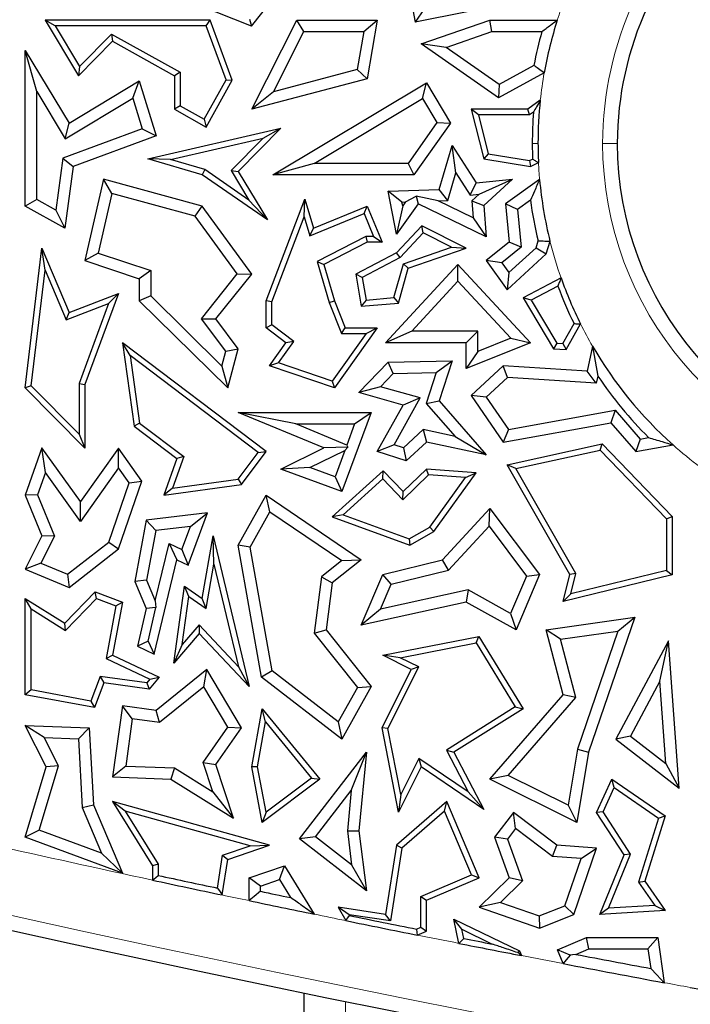
# Model space of a CAD drawing. Units: millimetres. Extents: x 0 to 420, y 0 to 297.
# Drawn here: x 94 to 97, y 61 to 66 of the extents above; entities that cross this region are included whole.
import ezdxf

# ---------------------------------------------------------------- set-up
doc = ezdxf.new("R2010")
doc.units = ezdxf.units.MM

msp = doc.modelspace()

# ---------------------------------------------------------------- linework, layer by layer
at = {"color": 7, "linetype": 'Continuous', "lineweight": 25}
for p, q in [((95.92, 66.4768), (95.991, 66.098)), ((95.1493, 66.0781), (94.7864, 66.2231)), ((95.1493, 66.0781), (95.2566, 66.2127)), ((96.5169, 66.2023), (95.991, 66.098)), ((96.0378, 66.1672), (95.991, 66.098)), ((94.1411, 66.08), (94.089, 66.1093)), ((94.9372, 66.1093), (94.089, 66.1093)), ((94.089, 66.1093), (94.2612, 65.8239)), ((94.9167, 66.08), (94.9372, 66.1093)), ((95.0513, 65.8006), (94.9372, 66.1093)), ((95.1399, 66.1135), (95.1493, 66.0781)), ((95.151, 65.6514), (95.3831, 66.1093)), ((95.4193, 66.0506), (95.3831, 66.1093)), ((95.3831, 66.1093), (95.7961, 66.1093)), ((95.7265, 66.0506), (95.7961, 66.1093)), ((95.7961, 66.1093), (95.7447, 65.8084)), ((96.0212, 65.9866), (96.3752, 66.1093)), ((96.3851, 66.0506), (96.3752, 66.1093)), ((96.3752, 66.1093), (96.7209, 66.1093)), ((94.9167, 66.08), (94.1411, 66.08)), ((94.1411, 66.08), (94.2668, 65.8715)), ((95.0191, 65.8031), (94.9167, 66.08)), ((95.2627, 65.7417), (95.4193, 66.0506)), ((95.4193, 66.0506), (95.7265, 66.0506)), ((95.7265, 66.0506), (95.6931, 65.8556)), ((96.1495, 65.9689), (96.3851, 66.0506)), ((96.3851, 66.0506), (96.6419, 66.0506)), ((94.2612, 65.8239), (94.436, 66.001)), ((94.2668, 65.8715), (94.4308, 66.0376)), ((94.4308, 66.0376), (94.436, 66.001)), ((94.4308, 66.0376), (94.7829, 65.8412)), ((94.436, 66.001), (94.7535, 65.8239)), ((94.0465, 65.7425), (93.9877, 65.9538)), ((93.9877, 65.9538), (94.2129, 65.5803)), ((93.9877, 65.1537), (93.9877, 65.9538)), ((96.1495, 65.9689), (96.0212, 65.9866)), ((96.4187, 65.7096), (96.0212, 65.9866)), ((96.4224, 65.7787), (96.1495, 65.9689)), ((94.2668, 65.8715), (94.2612, 65.8239)), ((94.7829, 65.8412), (94.7535, 65.8239)), ((94.7829, 65.8412), (94.7829, 65.6687)), ((95.6931, 65.8556), (95.2627, 65.7417)), ((95.6931, 65.8556), (95.7447, 65.8084)), ((96.601, 65.8764), (96.4224, 65.7787)), ((94.2129, 65.5803), (94.5736, 65.7979)), ((94.5395, 65.7087), (94.5736, 65.7979)), ((94.5736, 65.7979), (94.6604, 65.5147)), ((94.7535, 65.8239), (94.7535, 65.6514)), ((94.9059, 65.6001), (95.0191, 65.8031)), ((94.9172, 65.5601), (95.0513, 65.8006)), ((95.0191, 65.8031), (95.0513, 65.8006)), ((95.7447, 65.8084), (95.151, 65.6514)), ((96.6537, 65.8383), (96.4187, 65.7096)), ((94.0465, 65.7425), (94.1929, 65.4997)), ((94.0465, 65.1882), (94.0465, 65.7425)), ((95.2627, 65.7417), (95.151, 65.6514)), ((95.2598, 65.3145), (96.0487, 65.787)), ((96.0285, 65.7064), (96.0487, 65.787)), ((96.0487, 65.787), (96.1725, 65.5803)), ((96.4224, 65.7787), (96.4187, 65.7096)), ((94.1929, 65.4997), (94.5395, 65.7087)), ((94.5395, 65.7087), (94.5879, 65.5506)), ((95.4723, 65.3732), (96.0285, 65.7064)), ((96.0285, 65.7064), (96.1023, 65.583)), ((96.6338, 65.6985), (96.5688, 65.6514)), ((94.7829, 65.6687), (94.7535, 65.6514)), ((94.7535, 65.6514), (94.9172, 65.5601)), ((94.7829, 65.6687), (94.9059, 65.6001)), ((96.316, 65.622), (96.2782, 65.6514)), ((96.2782, 65.6514), (96.3428, 65.3965)), ((96.5688, 65.6514), (96.2782, 65.6514)), ((96.5783, 65.622), (96.5688, 65.6514)), ((94.9059, 65.6001), (94.9172, 65.5601)), ((96.316, 65.622), (96.3666, 65.4224)), ((96.5783, 65.622), (96.316, 65.622)), ((96.5986, 65.6367), (96.5783, 65.622)), ((94.5879, 65.5506), (94.1806, 65.4)), ((94.1929, 65.4997), (94.2129, 65.5803)), ((94.5879, 65.5506), (94.6604, 65.5147)), ((94.617, 65.3965), (95.3013, 65.5537)), ((95.3013, 65.5537), (95.0822, 65.3318)), ((95.2094, 65.5025), (95.3013, 65.5537)), ((96.1023, 65.583), (95.954, 65.3732)), ((96.1725, 65.5803), (95.9844, 65.3145)), ((96.1023, 65.583), (96.1725, 65.5803)), ((94.6604, 65.5147), (94.234, 65.3571)), ((94.7332, 65.393), (95.2094, 65.5025)), ((95.2094, 65.5025), (95.0453, 65.3362)), ((96.1139, 65.2398), (96.1806, 65.4652)), ((96.2004, 65.325), (96.1806, 65.4652)), ((96.1806, 65.4652), (96.3034, 65.2729)), ((94.1806, 65.4), (94.1439, 65.1339)), ((94.1806, 65.4), (94.234, 65.3571)), ((94.7332, 65.393), (94.617, 65.3965)), ((94.8966, 65.3145), (94.617, 65.3965)), ((94.9094, 65.3413), (94.7332, 65.393)), ((96.3666, 65.4224), (96.3428, 65.3965)), ((96.3428, 65.3965), (96.5825, 65.3571)), ((96.3666, 65.4224), (96.5781, 65.3876)), ((96.5781, 65.3876), (96.594, 65.3953)), ((96.5781, 65.3876), (96.5825, 65.3571)), ((94.234, 65.3571), (94.1904, 65.0406)), ((94.9094, 65.3413), (94.8966, 65.3145)), ((95.1367, 65.1846), (94.9094, 65.3413)), ((95.0453, 65.3362), (95.1367, 65.1846)), ((95.0453, 65.3362), (95.0822, 65.3318)), ((95.4723, 65.3732), (95.2598, 65.3145)), ((95.954, 65.3732), (95.4723, 65.3732)), ((95.954, 65.3732), (95.9844, 65.3145)), ((96.5825, 65.3571), (96.6242, 65.3773)), ((94.3889, 65.2916), (94.2935, 64.8744)), ((94.4325, 65.2188), (94.3889, 65.2916)), ((94.8966, 65.1537), (94.3889, 65.2916)), ((95.2323, 65.083), (94.8966, 65.3145)), ((95.0822, 65.3318), (95.2323, 65.083)), ((95.9844, 65.3145), (95.2598, 65.3145)), ((96.1582, 65.1825), (96.2004, 65.325)), ((96.2004, 65.325), (96.2733, 65.2108)), ((96.3034, 65.2729), (96.4906, 65.2916)), ((96.3202, 65.2155), (96.4906, 65.2916)), ((96.4906, 65.2916), (96.3428, 65.1566)), ((96.6302, 65.2903), (96.4547, 65.1652)), ((95.8521, 65.2313), (96.1139, 65.2398)), ((96.1582, 65.1825), (96.1139, 65.2398)), ((96.2733, 65.2108), (96.3034, 65.2729)), ((94.0465, 65.1882), (93.9877, 65.1537)), ((94.1439, 65.1339), (94.0465, 65.1882)), ((94.4325, 65.2188), (94.3627, 64.9132)), ((94.8612, 65.1024), (94.4325, 65.2188)), ((95.1367, 65.1846), (95.2323, 65.083)), ((95.2244, 64.6683), (95.4245, 65.1904)), ((95.4207, 65.0982), (95.4245, 65.1904)), ((95.4245, 65.1904), (95.468, 65.0406)), ((95.923, 65.1748), (95.8521, 65.2313)), ((95.8953, 65.01), (95.8521, 65.2313)), ((95.9407, 65.1753), (95.9954, 65.2047)), ((96.1084, 65.1808), (95.9954, 65.2047)), ((95.9954, 65.2047), (96.0056, 65.1652)), ((96.1084, 65.1808), (96.1582, 65.1825)), ((96.2733, 65.2108), (96.3202, 65.2155)), ((96.3202, 65.2155), (96.282, 65.1806)), ((96.5831, 65.1845), (96.5166, 65.1371)), ((94.1904, 65.0406), (93.9877, 65.1537)), ((94.1439, 65.1339), (94.1904, 65.0406)), ((94.8612, 65.1024), (94.8966, 65.1537)), ((95.151, 64.8043), (94.8966, 65.1537)), ((95.468, 65.0406), (95.7447, 65.1537)), ((95.7286, 65.1154), (95.7447, 65.1537)), ((95.7447, 65.1537), (95.8204, 64.9685)), ((96.0056, 65.1652), (95.8953, 65.01)), ((95.9267, 65.1557), (95.8953, 65.01)), ((95.923, 65.1748), (95.9407, 65.1753)), ((95.9267, 65.1557), (95.923, 65.1748)), ((95.9407, 65.1753), (95.9267, 65.1557)), ((96.3555, 64.9964), (96.0056, 65.1652)), ((96.2889, 65.0938), (96.1084, 65.1808)), ((96.282, 65.1806), (96.2889, 65.0938)), ((96.282, 65.1806), (96.3428, 65.1566)), ((96.3428, 65.1566), (96.3555, 64.9964)), ((96.5166, 65.1371), (96.4547, 65.1652)), ((96.4547, 65.1652), (96.4744, 64.9685)), ((96.5166, 65.1371), (96.536, 64.9424)), ((95.0771, 64.806), (94.8612, 65.1024)), ((95.2538, 64.6628), (95.4207, 65.0982)), ((95.4207, 65.0982), (95.4488, 65.0011)), ((95.4488, 65.0011), (95.7286, 65.1154)), ((95.7286, 65.1154), (95.7766, 64.9979)), ((96.2889, 65.0938), (96.3555, 64.9964)), ((95.4488, 65.0011), (95.468, 65.0406)), ((96.0248, 65.0534), (95.8953, 64.9135)), ((96.0313, 65.0172), (96.0248, 65.0534)), ((96.2533, 64.9384), (96.0248, 65.0534)), ((95.7376, 64.9979), (95.487, 64.8696)), ((95.7766, 64.9979), (95.7376, 64.9979)), ((95.7376, 64.9979), (95.7447, 64.9685)), ((95.7766, 64.9979), (95.8204, 64.9685)), ((96.0313, 65.0172), (95.9134, 64.8899)), ((96.178, 64.9434), (96.0313, 65.0172)), ((93.9877, 64.2201), (94.0733, 64.9384)), ((94.0894, 64.8249), (94.0733, 64.9384)), ((94.0733, 64.9384), (94.2129, 64.6081)), ((95.7447, 64.9685), (95.522, 64.8545)), ((95.8204, 64.9685), (95.7447, 64.9685)), ((95.9312, 64.8576), (96.178, 64.9434)), ((95.9553, 64.8349), (96.2533, 64.9384)), ((96.178, 64.9434), (96.2533, 64.9384)), ((96.4744, 64.9685), (96.3555, 64.8744)), ((96.536, 64.9424), (96.4358, 64.863)), ((96.472, 64.8123), (96.6122, 64.9404)), ((96.536, 64.9424), (96.4744, 64.9685)), ((96.6122, 64.9404), (96.6226, 64.9755)), ((96.6122, 64.9404), (96.664, 64.9081)), ((96.664, 64.9081), (96.6835, 64.974)), ((94.3627, 64.9132), (94.2935, 64.8744)), ((94.3627, 64.9132), (94.6324, 64.8231)), ((95.8953, 64.9135), (95.6865, 64.8043)), ((95.9134, 64.8899), (95.719, 64.7881)), ((95.9134, 64.8899), (95.8953, 64.9135)), ((96.4627, 64.7242), (96.664, 64.9081)), ((94.2935, 64.8744), (94.5736, 64.7808)), ((95.487, 64.8696), (95.5482, 64.6587)), ((95.487, 64.8696), (95.522, 64.8545)), ((95.522, 64.8545), (95.576, 64.6683)), ((95.8387, 64.4525), (96.2108, 64.8545)), ((95.8819, 64.6839), (95.9312, 64.8576)), ((95.9046, 64.6563), (95.9553, 64.8349)), ((95.9312, 64.8576), (95.9553, 64.8349)), ((96.2108, 64.7679), (96.2108, 64.8545)), ((96.2108, 64.8545), (96.5825, 64.4525)), ((96.4358, 64.863), (96.3555, 64.8744)), ((96.3555, 64.8744), (96.4627, 64.7242)), ((96.4358, 64.863), (96.472, 64.8123)), ((94.0185, 64.2307), (94.0894, 64.8249)), ((94.0894, 64.8249), (94.1969, 64.5706)), ((94.6324, 64.8231), (94.5736, 64.7808)), ((94.5736, 64.7808), (94.5736, 64.6683)), ((94.6324, 64.8231), (94.6324, 64.6928)), ((94.8924, 64.5759), (95.0771, 64.806)), ((94.9668, 64.5748), (95.151, 64.8043)), ((95.0771, 64.806), (95.151, 64.8043)), ((95.719, 64.7881), (95.6865, 64.8043)), ((95.6865, 64.8043), (95.7139, 64.64)), ((95.719, 64.7881), (95.7385, 64.6716)), ((96.472, 64.8123), (96.4627, 64.7242)), ((96.7403, 64.785), (96.5454, 64.683)), ((95.9732, 64.5113), (96.2108, 64.7679)), ((96.2108, 64.7679), (96.4815, 64.4752)), ((96.7242, 64.7434), (96.5866, 64.6714)), ((94.2129, 64.6081), (94.4659, 64.7047)), ((94.4659, 64.7047), (94.2935, 64.2379)), ((94.4159, 64.6541), (94.4659, 64.7047)), ((94.6324, 64.6928), (94.5736, 64.6683)), ((94.6324, 64.6928), (94.9972, 64.3327)), ((95.7385, 64.6716), (95.8819, 64.6839)), ((95.8819, 64.6839), (95.9046, 64.6563)), ((96.5866, 64.6714), (96.5454, 64.683)), ((96.5454, 64.683), (96.702, 64.4216)), ((94.1969, 64.5706), (94.4159, 64.6541)), ((94.4159, 64.6541), (94.2641, 64.2432)), ((94.5736, 64.6683), (95.0275, 64.2201)), ((95.2538, 64.6628), (95.2244, 64.6683)), ((95.2244, 64.529), (95.2244, 64.6683)), ((95.2538, 64.5438), (95.2538, 64.6628)), ((95.5482, 64.6587), (95.576, 64.6683)), ((95.5482, 64.6587), (95.6121, 64.4997)), ((95.576, 64.6683), (95.6319, 64.529)), ((95.7385, 64.6716), (95.7139, 64.64)), ((95.7139, 64.64), (95.9046, 64.6563)), ((96.5866, 64.6714), (96.7193, 64.4499)), ((94.1969, 64.5706), (94.2129, 64.6081)), ((94.8924, 64.5759), (94.9668, 64.5748)), ((95.018, 64.4092), (94.8924, 64.5759)), ((95.0822, 64.4216), (94.9668, 64.5748)), ((95.2538, 64.5438), (95.2244, 64.529)), ((95.3271, 64.4525), (95.2244, 64.529)), ((95.3677, 64.4589), (95.2538, 64.5438)), ((95.7961, 64.529), (95.576, 64.2201)), ((95.6121, 64.4997), (95.6319, 64.529)), ((95.6319, 64.529), (95.7961, 64.529)), ((95.7391, 64.4997), (95.7961, 64.529)), ((96.75, 64.448), (96.807, 64.5504)), ((96.7667, 64.4175), (96.8402, 64.5496)), ((95.7391, 64.4997), (95.5648, 64.255)), ((95.6121, 64.4997), (95.7391, 64.4997)), ((95.9732, 64.5113), (95.8387, 64.4525)), ((96.312, 64.5113), (95.9732, 64.5113)), ((96.312, 64.5113), (96.2533, 64.4525)), ((96.312, 64.4067), (96.312, 64.5113)), ((96.4815, 64.4752), (96.312, 64.4067)), ((96.4815, 64.4752), (96.5825, 64.4525)), ((94.5259, 64.3861), (94.4868, 64.4525)), ((95.2247, 63.8942), (94.4868, 64.4525)), ((94.4868, 64.4525), (94.5475, 64.0234)), ((95.2421, 64.3333), (95.3271, 64.4525)), ((95.289, 64.3484), (95.3677, 64.4589)), ((95.3677, 64.4589), (95.3271, 64.4525)), ((96.2533, 64.4525), (95.8387, 64.4525)), ((96.2533, 64.3196), (96.2533, 64.4525)), ((96.5825, 64.4525), (96.2533, 64.3196)), ((96.7193, 64.4499), (96.702, 64.4216)), ((96.7193, 64.4499), (96.75, 64.448)), ((96.75, 64.448), (96.7667, 64.4175)), ((96.9023, 64.4345), (96.8746, 64.3059)), ((96.9023, 64.4345), (96.9294, 64.2808)), ((94.5259, 64.3861), (94.5749, 64.0395)), ((95.1836, 63.8884), (94.5259, 64.3861)), ((94.9972, 64.3327), (95.018, 64.4092)), ((95.018, 64.4092), (95.0822, 64.4216)), ((95.0275, 64.2201), (95.0822, 64.4216)), ((96.312, 64.4067), (96.2533, 64.3196)), ((96.702, 64.4216), (96.7667, 64.4175)), ((94.9972, 64.3327), (95.0275, 64.2201)), ((95.289, 64.3484), (95.2421, 64.3333)), ((95.576, 64.2201), (95.2421, 64.3333)), ((95.5648, 64.255), (95.289, 64.3484)), ((95.7015, 64.1968), (95.8521, 64.3526)), ((95.8521, 64.3526), (96.1802, 64.3601)), ((95.8776, 64.2944), (95.8521, 64.3526)), ((96.099, 64.2995), (96.1802, 64.3601)), ((96.1802, 64.3601), (96.1139, 64.154)), ((96.4429, 64.3333), (96.2782, 64.1809)), ((96.4643, 64.273), (96.4429, 64.3333)), ((96.8746, 64.3059), (96.4429, 64.3333)), ((95.812, 64.2266), (95.8776, 64.2944)), ((95.8776, 64.2944), (96.099, 64.2995)), ((96.099, 64.2995), (96.0477, 64.1405)), ((96.4643, 64.273), (96.3555, 64.1723)), ((96.9214, 64.244), (96.4643, 64.273)), ((96.9214, 64.244), (96.8746, 64.3059)), ((96.9294, 64.2808), (96.9214, 64.244)), ((94.0185, 64.2307), (93.9877, 64.2201)), ((94.2641, 63.9826), (94.0185, 64.2307)), ((94.2641, 64.2432), (94.2641, 63.9826)), ((94.2641, 64.2432), (94.2935, 64.2379)), ((94.2935, 64.2379), (94.2935, 63.9112)), ((95.5648, 64.255), (95.576, 64.2201)), ((95.812, 64.2266), (95.7015, 64.1968)), ((96.0161, 64.1687), (95.812, 64.2266)), ((94.2935, 63.9112), (93.9877, 64.2201)), ((95.9286, 64.1324), (95.7015, 64.1968)), ((96.3555, 64.1723), (96.2782, 64.1809)), ((96.2782, 64.1809), (96.4429, 63.9421)), ((96.3555, 64.1723), (96.4698, 64.0067)), ((95.7961, 63.8942), (95.9286, 64.1324)), ((95.8823, 63.9282), (96.0161, 64.1687)), ((96.0161, 64.1687), (95.9286, 64.1324)), ((96.0477, 64.1405), (96.1139, 64.154)), ((96.0477, 64.1405), (96.1954, 63.9707)), ((96.1139, 64.154), (96.3555, 63.8762)), ((95.522, 63.9119), (95.0822, 64.0943)), ((95.3773, 64.0355), (95.0822, 64.0943)), ((95.0822, 64.0943), (95.7642, 64.0943)), ((95.7642, 64.0943), (95.6135, 63.6879)), ((95.6797, 64.0355), (95.7642, 64.0943)), ((96.4698, 64.0067), (97.0186, 64.1053)), ((97.0186, 64.1053), (96.9962, 64.0415)), ((97.0186, 64.1053), (97.1469, 63.9578)), ((94.5749, 64.0395), (94.5475, 64.0234)), ((94.5475, 64.0234), (94.7671, 63.8572)), ((94.5749, 64.0395), (94.8021, 63.8675)), ((95.6394, 63.9268), (95.3773, 64.0355)), ((95.3773, 64.0355), (95.6797, 64.0355)), ((95.6797, 64.0355), (95.6394, 63.9268)), ((96.4429, 63.9421), (96.9962, 64.0415)), ((96.9962, 64.0415), (97.1244, 63.8942)), ((94.2641, 63.9826), (94.2935, 63.9112)), ((96.0312, 64.006), (95.9303, 63.9127)), ((96.0312, 64.006), (96.0487, 63.9421)), ((96.1954, 63.9707), (96.0312, 64.006)), ((96.1954, 63.9707), (96.3555, 63.8762)), ((96.4698, 64.0067), (96.4429, 63.9421)), ((95.6394, 63.9268), (95.6443, 63.9157)), ((95.8823, 63.9282), (95.7961, 63.8942)), ((95.9303, 63.9127), (95.8823, 63.9282)), ((96.0487, 63.9421), (95.945, 63.8462)), ((96.3555, 63.8762), (96.0487, 63.9421)), ((96.4627, 63.8259), (96.9509, 63.9336)), ((96.9412, 63.9014), (96.9509, 63.9336)), ((96.9509, 63.9336), (97.3115, 63.5596)), ((97.1469, 63.9578), (97.1244, 63.8942)), ((97.1244, 63.8942), (97.3154, 63.928)), ((97.1469, 63.9578), (97.1901, 63.9655)), ((94.0733, 63.9119), (93.9877, 63.6687)), ((94.0914, 63.7861), (94.0733, 63.9119)), ((94.2715, 63.6362), (94.0733, 63.9119)), ((94.4659, 63.9112), (94.2715, 63.6362)), ((94.4663, 63.8099), (94.4659, 63.9112)), ((94.5873, 63.7422), (94.4659, 63.9112)), ((95.0816, 63.7524), (95.1836, 63.8884)), ((95.0978, 63.725), (95.2247, 63.8942)), ((95.1836, 63.8884), (95.2247, 63.8942)), ((95.3013, 63.8036), (95.522, 63.9119)), ((95.4501, 63.8112), (95.6291, 63.899)), ((95.6443, 63.9157), (95.522, 63.9119)), ((95.6291, 63.899), (95.5789, 63.7634)), ((95.6291, 63.899), (95.6443, 63.9157)), ((95.945, 63.8462), (95.7961, 63.8942)), ((95.9303, 63.9127), (95.945, 63.8462)), ((96.5081, 63.8058), (96.9412, 63.9014)), ((96.9412, 63.9014), (97.2821, 63.5477)), ((94.7671, 63.8572), (94.6995, 63.6687)), ((94.8021, 63.8675), (94.7436, 63.7046)), ((94.8021, 63.8675), (94.7671, 63.8572)), ((96.5081, 63.8058), (96.4627, 63.8259)), ((96.7849, 63.2626), (96.4627, 63.8259)), ((94.0914, 63.7861), (94.0506, 63.6704)), ((94.2719, 63.5349), (94.0914, 63.7861)), ((94.4663, 63.8099), (94.2719, 63.5349)), ((94.5218, 63.7327), (94.4663, 63.8099)), ((95.4501, 63.8112), (95.3013, 63.8036)), ((95.6135, 63.6879), (95.3013, 63.8036)), ((95.5789, 63.7634), (95.4501, 63.8112)), ((95.8261, 63.7943), (95.5643, 63.5578)), ((95.8247, 63.7534), (95.8261, 63.7943)), ((95.9286, 63.6879), (95.8261, 63.7943)), ((96.0596, 63.7734), (95.9279, 63.6463)), ((96.0487, 63.8036), (95.9286, 63.6879)), ((96.0596, 63.7734), (96.0487, 63.8036)), ((96.3034, 63.7849), (96.0487, 63.8036)), ((96.2489, 63.7594), (96.0596, 63.7734)), ((96.0863, 63.4831), (96.3034, 63.7849)), ((96.2489, 63.7594), (96.3034, 63.7849)), ((96.8162, 63.2671), (96.5081, 63.8058)), ((94.4161, 63.4288), (94.5218, 63.7327)), ((94.4659, 63.3932), (94.5873, 63.7422)), ((94.5218, 63.7327), (94.5873, 63.7422)), ((94.6995, 63.6687), (95.0978, 63.725)), ((94.7436, 63.7046), (95.0816, 63.7524)), ((95.0816, 63.7524), (95.0978, 63.725)), ((95.5789, 63.7634), (95.6135, 63.6879)), ((95.8247, 63.7534), (95.6202, 63.5687)), ((95.9279, 63.6463), (95.8247, 63.7534)), ((96.0661, 63.5054), (96.2489, 63.7594)), ((94.0506, 63.6704), (93.9877, 63.6687)), ((93.9877, 63.6687), (94.0733, 63.4611)), ((94.0506, 63.6704), (94.1379, 63.4588)), ((94.7436, 63.7046), (94.6995, 63.6687)), ((95.0822, 63.4123), (95.2247, 63.6687)), ((95.2449, 63.5841), (95.2247, 63.6687)), ((95.2247, 63.6687), (95.7139, 63.3379)), ((95.9279, 63.6463), (95.9286, 63.6879)), ((94.2719, 63.5349), (94.2715, 63.6362)), ((94.9243, 63.5788), (94.6085, 63.5404)), ((94.825, 63.3106), (94.9243, 63.5788)), ((94.8357, 63.5088), (94.9243, 63.5788)), ((95.1437, 63.402), (95.2449, 63.5841)), ((95.2449, 63.5841), (95.6147, 63.3341)), ((95.6202, 63.5687), (95.5643, 63.5578)), ((95.6202, 63.5687), (95.9599, 63.4446)), ((96.1313, 63.3379), (96.3752, 63.6013)), ((96.3705, 63.5097), (96.3752, 63.6013)), ((96.3752, 63.6013), (96.6297, 63.2626)), ((94.6085, 63.5404), (94.5501, 63.2257)), ((94.6584, 63.4873), (94.6085, 63.5404)), ((95.5643, 63.5578), (95.9626, 63.4123)), ((97.2821, 63.5477), (97.3115, 63.5596)), ((97.2821, 63.5477), (97.2821, 63.2834)), ((97.3115, 63.5596), (97.3115, 63.2603)), ((94.6584, 63.4873), (94.6111, 63.2324)), ((94.8357, 63.5088), (94.6584, 63.4873)), ((94.7922, 63.3911), (94.8357, 63.5088)), ((95.9599, 63.4446), (96.0661, 63.5054)), ((95.9626, 63.4123), (96.0863, 63.4831)), ((96.0661, 63.5054), (96.0863, 63.4831)), ((96.1624, 63.285), (96.3705, 63.5097)), ((96.3705, 63.5097), (96.5625, 63.2543)), ((94.0733, 63.4611), (93.9877, 63.2902)), ((94.1379, 63.4588), (94.0684, 63.32)), ((94.1379, 63.4588), (94.0733, 63.4611)), ((94.2039, 63.263), (94.4161, 63.4288)), ((94.4161, 63.4288), (94.4659, 63.3932)), ((94.6557, 63.127), (94.7269, 63.4219)), ((94.7269, 63.4219), (94.7671, 63.3379)), ((94.7269, 63.4219), (94.7922, 63.3911)), ((94.8966, 63.1382), (94.9521, 63.4611)), ((94.9568, 63.3152), (94.9521, 63.4611)), ((94.9521, 63.4611), (95.1373, 62.6875)), ((95.9599, 63.4446), (95.9626, 63.4123)), ((94.2129, 63.1954), (94.4659, 63.3932)), ((94.7922, 63.3911), (94.825, 63.3106)), ((95.1437, 63.402), (95.0822, 63.4123)), ((95.2021, 62.7341), (95.0822, 63.4123)), ((95.2561, 62.7667), (95.1437, 63.402)), ((94.0684, 63.32), (93.9877, 63.2902)), ((94.0684, 63.32), (94.2039, 63.263)), ((94.65, 62.853), (94.7671, 63.3379)), ((94.7671, 63.3379), (94.825, 63.3106)), ((94.9177, 63.0877), (94.9568, 63.3152)), ((94.9568, 63.3152), (95.083, 62.788)), ((95.6147, 63.3341), (95.5091, 63.2501)), ((95.7139, 63.3379), (95.5643, 63.2189)), ((95.6147, 63.3341), (95.7139, 63.3379)), ((95.8239, 63.2626), (96.1313, 63.3379)), ((96.1624, 63.285), (96.1313, 63.3379)), ((93.9877, 63.2902), (94.2129, 63.1954)), ((94.2039, 63.263), (94.2129, 63.1954)), ((95.7139, 63.0015), (95.8239, 63.2626)), ((95.8666, 63.2126), (95.8239, 63.2626)), ((95.8666, 63.2126), (96.1624, 63.285)), ((96.6297, 63.2626), (96.51, 62.9783)), ((96.5625, 63.2543), (96.6297, 63.2626)), ((96.7511, 63.1231), (96.7849, 63.2626)), ((96.8162, 63.2671), (96.7849, 63.2626)), ((97.2821, 63.2834), (96.791, 63.1631)), ((96.791, 63.1631), (96.8162, 63.2671)), ((97.2821, 63.2834), (97.3115, 63.2603)), ((94.6111, 63.2324), (94.5501, 63.2257)), ((94.5501, 63.2257), (94.6085, 63.0878)), ((94.6111, 63.2324), (94.6557, 63.127)), ((95.5091, 63.2501), (95.4713, 62.9612)), ((95.5091, 63.2501), (95.5643, 63.2189)), ((95.5643, 63.2189), (95.5328, 62.9783)), ((95.8122, 63.0834), (95.8666, 63.2126)), ((96.5625, 63.2543), (96.4813, 63.0614)), ((97.3115, 63.2603), (96.7511, 63.1231)), ((94.1904, 63.0119), (94.3466, 63.1724)), ((94.3543, 63.1382), (94.3466, 63.1724)), ((94.3466, 63.1724), (94.4868, 63.1205)), ((94.7512, 62.8065), (94.8056, 63.2013)), ((94.8282, 63.1499), (94.8056, 63.2013)), ((94.8056, 63.2013), (94.8966, 63.1382)), ((96.2623, 63.1827), (95.8122, 63.0834)), ((96.2623, 63.1827), (96.2533, 63.1205)), ((96.4813, 63.0614), (96.2623, 63.1827)), ((96.791, 63.1631), (96.7511, 63.1231)), ((94.0171, 63.0853), (93.9877, 63.1382)), ((93.9877, 62.6446), (93.9877, 63.1382)), ((93.9877, 63.1382), (94.1904, 63.0119)), ((94.1949, 62.9745), (94.3543, 63.1382)), ((94.3543, 63.1382), (94.4534, 63.1015)), ((94.4868, 63.1205), (94.4364, 62.8471)), ((94.4534, 63.1015), (94.4868, 63.1205)), ((94.6557, 63.127), (94.6586, 63.0924)), ((94.794, 62.9019), (94.8282, 63.1499)), ((94.8282, 63.1499), (94.9177, 63.0877)), ((94.9177, 63.0877), (94.8966, 63.1382)), ((96.2533, 63.1205), (95.7139, 63.0015)), ((96.51, 62.9783), (96.2533, 63.1205)), ((94.0171, 62.6691), (94.0171, 63.0853)), ((94.0171, 63.0853), (94.1949, 62.9745)), ((94.4534, 63.1015), (94.4034, 62.8302)), ((94.6085, 63.0878), (94.565, 62.8932)), ((94.6586, 63.0924), (94.6085, 63.0878)), ((94.6183, 62.9193), (94.6586, 63.0924)), ((95.8122, 63.0834), (95.7139, 63.0015)), ((96.4813, 63.0614), (96.51, 62.9783)), ((94.1949, 62.9745), (94.1904, 63.0119)), ((96.664, 62.9783), (97.1194, 63.043)), ((97.1194, 63.043), (96.882, 62.35)), ((97.0328, 62.9713), (97.1194, 63.043)), ((94.8815, 62.9591), (94.7512, 62.8065)), ((94.8805, 63.0031), (94.794, 62.9019)), ((94.8805, 63.0031), (94.8815, 62.9591)), ((95.083, 62.788), (94.8805, 63.0031)), ((95.1373, 62.6875), (94.8815, 62.9591)), ((95.4713, 62.9612), (95.5328, 62.9783)), ((95.4713, 62.9612), (95.6937, 62.6816)), ((95.5328, 62.9783), (95.7642, 62.6875)), ((96.7375, 62.9294), (96.664, 62.9783)), ((96.7511, 62.6446), (96.664, 62.9783)), ((96.7375, 62.9294), (97.0328, 62.9713)), ((97.0328, 62.9713), (96.8249, 62.3646)), ((94.6183, 62.9193), (94.565, 62.8932)), ((94.6183, 62.9193), (94.65, 62.853)), ((95.8239, 62.8471), (96.3177, 62.943)), ((95.9143, 62.8347), (96.3033, 62.9103)), ((96.3033, 62.9103), (96.3177, 62.943)), ((96.3033, 62.9103), (96.5051, 62.5821)), ((96.3177, 62.943), (96.5454, 62.5727)), ((96.8158, 62.6295), (96.7375, 62.9294)), ((97.2918, 62.9211), (97.0222, 62.4162)), ((97.2479, 62.7142), (97.2918, 62.9211)), ((97.3468, 62.1651), (97.2918, 62.9211)), ((94.565, 62.8932), (94.65, 62.853)), ((94.794, 62.9019), (94.7512, 62.8065)), ((94.4034, 62.8302), (94.4364, 62.8471)), ((94.4034, 62.8302), (94.6284, 62.724)), ((94.4364, 62.8471), (94.6757, 62.7341)), ((95.9143, 62.8347), (95.8239, 62.8471)), ((95.97, 62.774), (95.8239, 62.8471)), ((96.0094, 62.7871), (95.9143, 62.8347)), ((94.9204, 62.774), (94.6604, 62.5639)), ((94.9045, 62.6856), (94.9204, 62.774)), ((95.0978, 62.4749), (94.9204, 62.774)), ((95.083, 62.788), (95.1373, 62.6875)), ((95.2561, 62.7667), (95.2021, 62.7341)), ((95.5954, 62.5046), (95.2561, 62.7667)), ((95.8204, 62.4749), (95.97, 62.774)), ((95.8511, 62.4707), (96.0094, 62.7871)), ((96.0094, 62.7871), (95.97, 62.774)), ((94.3719, 62.7384), (94.3251, 62.6119)), ((94.3913, 62.706), (94.3441, 62.5785)), ((94.3719, 62.7384), (94.3913, 62.706)), ((94.6124, 62.7052), (94.3719, 62.7384)), ((94.6243, 62.6739), (94.3913, 62.706)), ((94.6284, 62.724), (94.6124, 62.7052)), ((94.6124, 62.7052), (94.6243, 62.6739)), ((94.6757, 62.7341), (94.6243, 62.6739)), ((94.6284, 62.724), (94.6757, 62.7341)), ((95.6135, 62.4162), (95.2021, 62.7341)), ((97.2479, 62.7142), (97.0975, 62.4324)), ((97.2787, 62.2922), (97.2479, 62.7142)), ((94.0171, 62.6691), (93.9877, 62.6446)), ((94.3251, 62.6119), (94.0171, 62.6691)), ((94.9045, 62.6856), (94.6776, 62.5022)), ((95.0279, 62.4774), (94.9045, 62.6856)), ((95.6937, 62.6816), (95.5954, 62.5046)), ((95.7642, 62.6875), (95.6135, 62.4162)), ((95.6937, 62.6816), (95.7642, 62.6875)), ((94.3441, 62.5785), (93.9877, 62.6446)), ((94.3251, 62.6119), (94.3441, 62.5785)), ((96.3752, 62.2117), (96.7511, 62.6446)), ((96.4693, 62.2304), (96.8158, 62.6295)), ((96.8158, 62.6295), (96.7511, 62.6446)), ((94.4868, 62.5878), (94.4364, 62.2221)), ((94.537, 62.5216), (94.4868, 62.5878)), ((94.6604, 62.5639), (94.4868, 62.5878)), ((94.6776, 62.5022), (94.6604, 62.5639)), ((95.151, 62.2741), (95.2043, 62.5727)), ((95.222, 62.5048), (95.2043, 62.5727)), ((95.2043, 62.5727), (95.5008, 62.2117)), ((96.5051, 62.5821), (96.1513, 62.3605)), ((96.5454, 62.5727), (96.1899, 62.35)), ((96.5051, 62.5821), (96.5454, 62.5727)), ((94.537, 62.5216), (94.5035, 62.2784)), ((94.6776, 62.5022), (94.537, 62.5216)), ((95.1809, 62.2742), (95.222, 62.5048)), ((95.222, 62.5048), (95.4586, 62.2168)), ((95.5954, 62.5046), (95.6135, 62.4162)), ((94.0849, 62.4248), (93.9877, 62.4873)), ((93.9877, 62.4873), (94.3163, 62.4749)), ((94.0949, 62.2741), (93.9877, 62.4873)), ((94.2606, 62.4182), (94.3163, 62.4749)), ((94.3163, 62.4749), (94.3382, 62.0786)), ((94.9019, 62.2957), (95.0279, 62.4774)), ((94.9668, 62.2862), (95.0978, 62.4749)), ((95.0279, 62.4774), (95.0978, 62.4749)), ((95.8511, 62.4707), (95.8204, 62.4749)), ((95.9046, 62.041), (95.8204, 62.4749)), ((95.917, 62.1315), (95.8511, 62.4707)), ((94.0849, 62.4248), (94.2606, 62.4182)), ((94.1579, 62.2797), (94.0849, 62.4248)), ((94.2606, 62.4182), (94.2801, 62.0651)), ((97.0975, 62.4324), (97.0222, 62.4162)), ((97.0222, 62.4162), (97.3468, 62.1651)), ((97.0975, 62.4324), (97.2787, 62.2922)), ((96.1513, 62.3605), (96.1899, 62.35)), ((96.1513, 62.3605), (96.2632, 62.1453)), ((96.8249, 62.3646), (96.776, 62.077)), ((96.8249, 62.3646), (96.882, 62.35)), ((95.396, 61.9046), (95.7405, 62.35)), ((95.6625, 62.153), (95.7405, 62.35)), ((95.7405, 62.35), (95.7015, 61.946)), ((96.0099, 62.3173), (95.917, 62.1315)), ((96.0099, 62.3173), (96.0212, 62.2741)), ((96.2632, 62.1453), (96.0099, 62.3173)), ((96.1899, 62.35), (96.3428, 62.0557)), ((96.882, 62.35), (96.8206, 61.9889)), ((93.9877, 61.9126), (94.0949, 62.2741)), ((94.0597, 61.9486), (94.1579, 62.2797)), ((94.1579, 62.2797), (94.0949, 62.2741)), ((94.5035, 62.2784), (94.4364, 62.2221)), ((94.5035, 62.2784), (94.7541, 62.2689)), ((94.7541, 62.2689), (94.7363, 62.2108)), ((94.7541, 62.2689), (94.9507, 62.1464)), ((94.9507, 62.1464), (94.9019, 62.2957)), ((94.9019, 62.2957), (94.9668, 62.2862)), ((95.0569, 62.011), (94.9668, 62.2862)), ((95.1809, 62.2742), (95.151, 62.2741)), ((95.2043, 61.9889), (95.151, 62.2741)), ((95.2245, 62.0409), (95.1809, 62.2742)), ((96.0212, 62.2741), (95.9046, 62.041)), ((96.3428, 62.0557), (96.0212, 62.2741)), ((97.2787, 62.2922), (97.3468, 62.1651)), ((94.4364, 62.2221), (94.7363, 62.2108)), ((94.7363, 62.2108), (95.0569, 62.011)), ((95.5008, 62.2117), (95.2043, 61.9889)), ((95.4586, 62.2168), (95.2245, 62.0409)), ((95.4586, 62.2168), (95.5008, 62.2117)), ((96.4693, 62.2304), (96.3752, 62.2117)), ((96.8206, 61.9889), (96.3752, 62.2117)), ((96.776, 62.077), (96.4693, 62.2304)), ((96.9231, 62.0404), (97.0012, 62.2117)), ((97.0134, 62.1677), (97.0012, 62.2117)), ((97.0012, 62.2117), (97.2756, 62.0232)), ((95.4784, 61.9151), (95.6625, 62.153)), ((95.6625, 62.153), (95.6424, 61.9451)), ((96.9566, 62.0429), (97.0134, 62.1677)), ((97.0134, 62.1677), (97.2411, 62.0113)), ((94.9507, 62.1464), (95.0569, 62.011)), ((95.917, 62.1315), (95.9046, 62.041)), ((96.2632, 62.1453), (96.3428, 62.0557)), ((94.2801, 62.0651), (94.3382, 62.0786)), ((94.2801, 62.0651), (94.3796, 61.8301)), ((94.3382, 62.0786), (94.4868, 61.7278)), ((94.5011, 62.0474), (94.4364, 62.0959)), ((95.2421, 61.8716), (94.4364, 62.0959)), ((94.4364, 62.0959), (94.6412, 61.766)), ((94.5011, 62.0474), (94.6706, 61.7744)), ((95.1432, 61.8686), (94.5011, 62.0474)), ((96.1529, 62.0959), (95.8946, 61.8716)), ((96.1416, 62.0472), (95.922, 61.8564)), ((96.1416, 62.0472), (96.1529, 62.0959)), ((96.2805, 61.7194), (96.1416, 62.0472)), ((96.319, 61.7038), (96.1529, 62.0959)), ((96.776, 62.077), (96.8206, 61.9889)), ((95.2245, 62.0409), (95.2043, 61.9889)), ((96.4957, 62.0404), (96.3986, 61.9126)), ((96.5069, 61.9581), (96.4957, 62.0404)), ((96.7181, 61.8716), (96.4957, 62.0404)), ((96.9566, 62.0429), (96.9231, 62.0404)), ((97.0648, 61.8227), (96.9231, 62.0404)), ((97.0978, 61.8259), (96.9566, 62.0429)), ((97.2411, 62.0113), (97.1383, 61.6818)), ((97.2756, 62.0232), (97.1707, 61.6868)), ((97.2411, 62.0113), (97.2756, 62.0232)), ((94.0597, 61.9486), (93.9877, 61.9126)), ((94.3796, 61.8301), (94.0597, 61.9486)), ((95.6424, 61.9451), (95.7015, 61.946)), ((95.7015, 61.946), (95.7405, 61.6381)), ((96.5069, 61.9581), (96.4648, 61.9025)), ((96.6965, 61.8142), (96.5069, 61.9581)), ((94.4868, 61.7278), (93.9877, 61.9126)), ((95.4784, 61.9151), (95.396, 61.9046)), ((95.7405, 61.6381), (95.396, 61.9046)), ((95.6644, 61.7713), (95.4784, 61.9151)), ((95.6424, 61.9451), (95.6644, 61.7713)), ((96.4648, 61.9025), (96.3986, 61.9126)), ((96.3986, 61.9126), (96.4744, 61.7038)), ((96.4648, 61.9025), (96.5426, 61.6882)), ((95.0013, 61.8198), (95.1432, 61.8686)), ((95.0275, 61.7977), (95.2421, 61.8716)), ((95.1432, 61.8686), (95.2421, 61.8716)), ((95.8946, 61.8716), (95.8387, 61.5166)), ((95.922, 61.8564), (95.8632, 61.4833)), ((95.922, 61.8564), (95.8946, 61.8716)), ((96.6965, 61.8142), (96.7181, 61.8716)), ((96.9231, 61.8569), (96.7181, 61.8716)), ((96.8065, 61.5166), (96.9231, 61.8569)), ((96.8428, 61.8037), (96.9231, 61.8569)), ((94.3796, 61.8301), (94.4868, 61.7278)), ((94.9748, 61.6514), (95.0013, 61.8198)), ((94.9991, 61.6163), (95.0275, 61.7977)), ((95.0013, 61.8198), (95.0275, 61.7977)), ((96.8428, 61.8037), (96.6965, 61.8142)), ((96.7597, 61.5612), (96.8428, 61.8037)), ((96.9396, 61.5166), (97.0648, 61.8227)), ((96.9844, 61.5487), (97.0978, 61.8259)), ((97.0978, 61.8259), (97.0648, 61.8227)), ((94.6706, 61.7744), (94.6412, 61.766)), ((94.6412, 61.766), (94.6412, 61.6926)), ((94.6706, 61.7744), (94.6706, 61.7163)), ((95.1373, 61.7038), (95.319, 61.766)), ((95.2936, 61.6952), (95.319, 61.766)), ((95.319, 61.766), (95.4721, 61.5176)), ((95.6644, 61.7713), (95.7405, 61.6381)), ((95.1961, 61.6618), (95.1373, 61.7038)), ((95.1373, 61.5872), (95.1373, 61.7038)), ((95.1961, 61.6618), (95.2936, 61.6952)), ((95.2936, 61.6952), (95.3506, 61.6028)), ((96.0193, 61.6088), (96.2805, 61.7194)), ((96.0487, 61.5893), (96.319, 61.7038)), ((96.2805, 61.7194), (96.319, 61.7038)), ((96.4744, 61.7038), (96.319, 61.5527)), ((96.5426, 61.6882), (96.4744, 61.7038)), ((95.1961, 61.6349), (95.1961, 61.6618)), ((96.5426, 61.6882), (96.4286, 61.5773)), ((97.1383, 61.6818), (97.1707, 61.6868)), ((97.1383, 61.6818), (97.2214, 61.5625)), ((97.1707, 61.6868), (97.2756, 61.5362)), ((96.0193, 61.6088), (96.0487, 61.5893)), ((96.0193, 61.45), (96.0193, 61.6088)), ((95.6512, 61.5148), (95.5955, 61.5527)), ((95.8387, 61.5166), (95.5955, 61.5527)), ((95.5955, 61.5527), (95.6348, 61.4843)), ((96.0487, 61.4305), (96.0487, 61.5893)), ((96.4286, 61.5773), (96.319, 61.5527)), ((96.319, 61.5527), (96.6297, 61.4463)), ((96.4286, 61.5773), (96.6282, 61.5089)), ((96.6282, 61.5089), (96.7597, 61.5612)), ((96.7597, 61.5612), (96.8065, 61.5166)), ((96.9844, 61.5487), (96.9396, 61.5166)), ((97.2214, 61.5625), (96.9844, 61.5487)), ((97.2214, 61.5625), (97.2756, 61.5362)), ((95.8632, 61.4833), (95.6512, 61.5148)), ((95.6512, 61.5148), (95.6537, 61.5104)), ((95.8632, 61.4833), (95.8387, 61.5166)), ((96.2308, 61.44), (96.1899, 61.4925)), ((96.1899, 61.4925), (96.5268, 61.3285)), ((96.2157, 61.3677), (96.1899, 61.4925)), ((96.6282, 61.5089), (96.6297, 61.4463)), ((96.6297, 61.4463), (96.8065, 61.5166)), ((97.2756, 61.5362), (96.9396, 61.5166)), ((95.998, 61.4409), (96.0193, 61.45)), ((96.0193, 61.45), (96.0487, 61.4305)), ((96.0011, 61.4103), (96.0487, 61.4305)), ((96.2308, 61.44), (96.3867, 61.364)), ((96.2405, 61.3927), (96.2308, 61.44)), ((96.7212, 61.3341), (96.8714, 61.3978)), ((96.8834, 61.339), (96.8714, 61.3978)), ((96.8714, 61.3978), (97.2377, 61.3978)), ((97.1866, 61.339), (97.2377, 61.3978)), ((97.2377, 61.3978), (97.2706, 61.1657)), ((96.5179, 61.3201), (96.5268, 61.3285)), ((96.5268, 61.3285), (96.5368, 61.3049)), ((96.7866, 61.3076), (96.7212, 61.3341)), ((96.751, 61.2636), (96.7212, 61.3341)), ((96.817, 61.3108), (96.8834, 61.339)), ((96.8834, 61.339), (97.1866, 61.339)), ((97.1866, 61.339), (97.2009, 61.2384)), ((95.421, 57.7116), (95.421, 61.1121))]:
    msp.add_line(p, q, dxfattribs=at)
at = {"color": 8, "linetype": 'Continuous', "lineweight": 18}
for p, q in [((96.6218, 65.476), (96.5924, 65.476)), ((97.0293, 65.476), (96.9539, 65.476)), ((95.6331, 61.0688), (95.6331, 57.6698))]:
    msp.add_line(p, q, dxfattribs=at)
at = {"color": 7, "linetype": 'Continuous', "lineweight": 25, "flags": 128}
for points in [[(94.6412, 61.6926), (94.6577, 61.7059), (94.6706, 61.7163)], [(94.9748, 61.6514), (94.9884, 61.6317), (94.9991, 61.6163)], [(95.1961, 61.6349), (95.1632, 61.6082), (95.1373, 61.5872)], [(95.6348, 61.4843), (95.6454, 61.4989), (95.6537, 61.5104)], [(95.998, 61.4409), (95.9997, 61.4238), (96.0011, 61.4103)], [(96.2405, 61.3927), (96.2266, 61.3787), (96.2157, 61.3677)], [(96.5368, 61.3049), (96.5262, 61.3134), (96.5179, 61.3201)], [(96.7866, 61.3076), (96.7667, 61.283), (96.751, 61.2636)], [(96.817, 61.3108), (96.7999, 61.309), (96.7866, 61.3076)], [(97.2706, 61.1657), (97.2316, 61.2064), (97.2009, 61.2384)]]:
    msp.add_lwpolyline(points, dxfattribs=at)
at = {"color": 8, "linetype": 'Continuous', "lineweight": 18}
for centre, radius, start, end in [((98.696, 65.476), 1.7421, 80.5807, 180), ((98.696, 65.476), 2.0742, 160.637, 162.2213), ((98.696, 65.476), 2.0742, 169.9409, 173.841), ((98.696, 65.476), 1.7421, 180, 260.5807), ((98.696, 65.476), 2.0742, 182.7283, 185.1354), ((98.696, 65.476), 2.0742, 194.0051, 199.4602), ((98.696, 65.476), 2.0742, 206.5271, 210.1403), ((98.696, 65.476), 2.0742, 228.2713, 233.2656), ((114.3963, 153.4492), 94.1912, 255.445754, 281.351966), ((114.3963, 153.4492), 93.8592, 257.331893, 257.849775), ((114.3963, 153.4492), 93.8592, 258.073147, 258.15938), ((114.3963, 153.4492), 93.8592, 258.368115, 258.469488), ((114.3963, 153.4492), 93.8592, 258.697611, 258.831193), ((114.3963, 153.4492), 93.8592, 259.030914, 259.164088), ((114.3963, 153.4492), 93.8592, 259.486831, 259.56987)]:
    msp.add_arc(centre, radius, start, end, dxfattribs=at)
at = {"color": 7, "linetype": 'Continuous', "lineweight": 25}
for centre, radius, start, end in [((98.696, 65.476), 1.6667, 80.5807, 180), ((98.696, 65.476), 2.0742, 162.2213, 169.9409), ((98.696, 65.476), 2.133, 164.3731, 169.1797), ((98.696, 65.476), 2.0742, 173.841, 180), ((98.696, 65.476), 2.1036, 175.6186, 180), ((98.696, 65.476), 2.1036, 180, 182.1981), ((98.696, 65.476), 2.0742, 180, 182.7283), ((98.696, 65.476), 1.6667, 180, 260.5807), ((98.696, 65.476), 2.0742, 185.1354, 194.0051), ((98.696, 65.476), 2.133, 187.8541, 193.572), ((98.696, 65.476), 2.0742, 199.4602, 206.5271), ((98.696, 65.476), 2.1036, 200.3825, 206.1039), ((98.696, 65.476), 2.0742, 210.1403, 228.2713), ((98.696, 65.476), 2.133, 214.0791, 225.0864), ((114.3963, 153.4492), 94.2667, 255.409964, 281.351966), ((114.3963, 153.4492), 93.8298, 257.864267, 258.054234), ((114.3963, 153.4492), 93.8592, 257.849775, 258.073147), ((114.3963, 153.4492), 93.8004, 258.188533, 258.284929), ((114.3963, 153.4492), 93.8592, 258.15938, 258.368115), ((114.3963, 153.4492), 93.8298, 258.477597, 258.69208), ((114.3963, 153.4492), 93.8592, 258.469488, 258.697611), ((114.3963, 153.4492), 93.8298, 258.843104, 258.934074), ((114.3963, 153.4492), 93.8592, 258.831193, 259.030914), ((114.3963, 153.4492), 93.8004, 259.198221, 259.436878), ((114.3963, 153.4492), 93.8592, 259.164088, 259.486831), ((114.3963, 153.4492), 93.8592, 259.56987, 259.764014)]:
    msp.add_arc(centre, radius, start, end, dxfattribs=at)
for points, knots in [([(96.6419, 66.0506), (96.6564, 66.0615), (96.6824, 66.0811), (96.7091, 66.1007), (96.7209, 66.1093)], [0, 0, 0, 0, 0.56, 1, 1, 1, 1]), ([(96.6537, 65.8383), (96.6438, 65.8454), (96.6262, 65.8581), (96.6087, 65.8708), (96.601, 65.8764)], [0, 0, 0, 0, 0.56, 1, 1, 1, 1]), ([(96.6338, 65.6985), (96.6271, 65.6869), (96.6151, 65.6662), (96.6036, 65.6457), (96.5986, 65.6367)], [0, 0, 0, 0, 0.56, 1, 1, 1, 1]), ([(96.594, 65.3953), (96.5996, 65.3919), (96.6097, 65.3859), (96.6197, 65.3799), (96.6242, 65.3773)], [0, 0, 0, 0, 0.56, 1, 1, 1, 1]), ([(96.6302, 65.2903), (96.6211, 65.2704), (96.6049, 65.2348), (96.5897, 65.1999), (96.5831, 65.1845)], [0, 0, 0, 0, 0.559999, 1, 1, 1, 1]), ([(96.6226, 64.9755), (96.634, 64.9752), (96.6543, 64.9747), (96.6746, 64.9742), (96.6835, 64.974)], [0, 0, 0, 0, 0.56, 1, 1, 1, 1]), ([(96.7403, 64.785), (96.7373, 64.7772), (96.7318, 64.7633), (96.7265, 64.7495), (96.7242, 64.7434)], [0, 0, 0, 0, 0.56, 1, 1, 1, 1]), ([(96.807, 64.5504), (96.8132, 64.5503), (96.8243, 64.55), (96.8353, 64.5497), (96.8402, 64.5496)], [0, 0, 0, 0, 0.56, 1, 1, 1, 1]), ([(97.1901, 63.9655), (97.213, 63.9584), (97.2539, 63.9457), (97.2966, 63.9334), (97.3154, 63.928)], [0, 0, 0, 0, 0.5599983, 1, 1, 1, 1]), ([(95.4721, 61.5176), (95.4494, 61.5335), (95.4089, 61.5619), (95.3684, 61.5903), (95.3506, 61.6028)], [0, 0, 0, 0, 0.56, 1, 1, 1, 1]), ([(96.5179, 61.3201), (96.4935, 61.3283), (96.4498, 61.3429), (96.406, 61.3576), (96.3867, 61.364)], [0, 0, 0, 0, 0.56, 1, 1, 1, 1])]:
    msp.add_open_spline(points, degree=3, knots=knots, dxfattribs=at)

doc.saveas('drawing.dxf')
